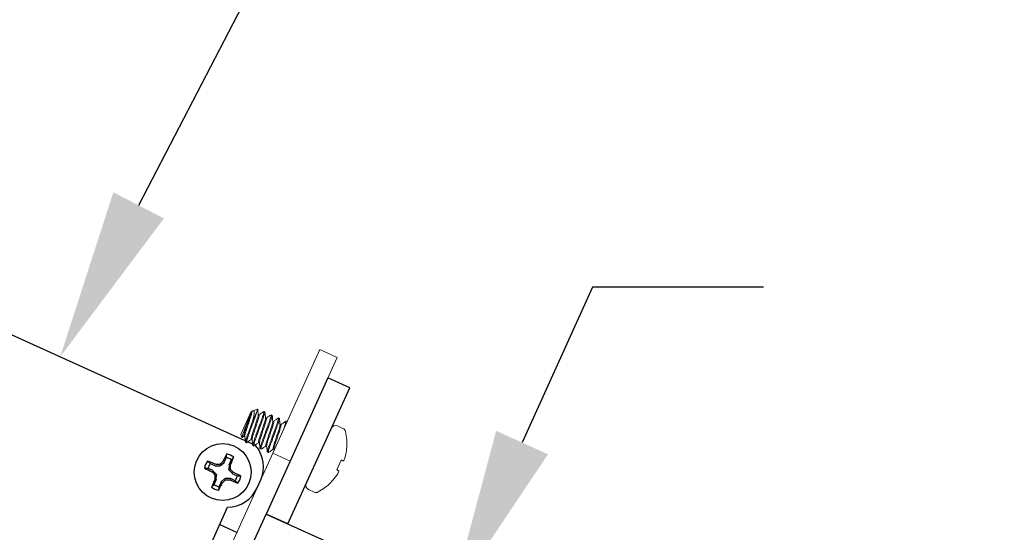
# Model space of a CAD drawing. Extents: x -27 to 75, y -91 to 40.
# Drawn here: x 60 to 63, y -74 to -73 of the extents above; entities that cross this region are included whole.
import ezdxf

# ---------------------------------------------------------------- set-up
doc = ezdxf.new("R2010")
doc.units = 0
doc.header["$LTSCALE"] = 0.25
doc.header["$MEASUREMENT"] = 0
doc.layers.get('0').update_dxf_attribs({"linetype": 'CONTINUOUS', "lineweight": 13})
doc.layers.get('DEFPOINTS').update_dxf_attribs({"linetype": 'CONTINUOUS'})
doc.layers.add('Driver', color=7, linetype='CONTINUOUS')
doc.layers.add('LED', color=7, linetype='CONTINUOUS')
doc.layers.add('Text', color=7, linetype='CONTINUOUS', lineweight=15)
doc.styles.add('ROMAND', font='romand.shx', dxfattribs={"oblique": 15})
doc.dimstyles.new('ROMAND', dxfattribs={"dimscale": 4.5, "dimtxt": 0.1875, "dimasz": 0.1875, "dimexe": 0.0625, "dimexo": 0.0625, "dimgap": 0.0625, "dimtad": 0, "dimtih": 1, "dimtoh": 1, "dimdec": 3, "dimzin": 0, "dimdsep": 46, "dimlunit": 4, "dimtxsty": 'ROMAND', "dimcen": 0, "dimadec": 0, "dimazin": 0, "dimtfac": 1, "dimtdec": 3, "dimtofl": 0, "dimtmove": 0, "dimatfit": 3, "dimfxl": 0, "dimtolj": 1, "dimtzin": 0, "dimarcsym": 0})

# ---------------------------------------------------------------- blocks, each defined once
blk = doc.blocks.new('*D245')
at = {"layer": 'DEFPOINTS', "color": 0}
for p in [(60.7345, -78.8565), (60.9477, -78.9373)]:
    blk.add_point(p, dxfattribs=at)
at = {"layer": 'Text', "color": 0, "lineweight": -2}
for p, q in [((61.9998, -79.3357), (61.4737, -79.1365)), ((62.5623, -79.3357), (61.9998, -79.3357))]:
    blk.add_line(p, q, dxfattribs=at)
at = {"layer": 'Text', "color": 0}
blk.add_solid([(61.5069, -79.0488), (61.4405, -79.2241), (60.9477, -78.9373)], dxfattribs=at)
at = {"layer": 'Text', "color": 0, "insert": (67.1537, -79.3357), "char_height": 0.5625, "attachment_point": 5, "style": 'ROMAND'}
blk.add_mtext('\\A1;\\A1;{\\H0.7X;\\S1/4;}"-20x 1"\\PS.S. BUTTON HEAD\\PSOCKET CAP SCREW\\P& \\A1;{\\H0.7X;\\S1/4;}" S.S. CAPTIVE\\PWASHER', dxfattribs=at)
blk = doc.blocks.new('*D247')
at = {"layer": 'DEFPOINTS', "color": 0}
for p in [(59.8339, -73.6393), (59.7478, -73.8059)]:
    blk.add_point(p, dxfattribs=at)
at = {"layer": 'Text', "color": 0, "lineweight": -2}
for p, q in [((62.452, -68.5767), (60.0923, -73.1397)), ((63.0145, -68.5767), (62.452, -68.5767))]:
    blk.add_line(p, q, dxfattribs=at)
at = {"layer": 'Text', "color": 0}
blk.add_solid([(60.009, -73.0966), (60.1756, -73.1828), (59.8339, -73.6393)], dxfattribs=at)
at = {"layer": 'Text', "color": 0, "insert": (68.2059, -68.5767), "char_height": 0.5625, "attachment_point": 5, "style": 'ROMAND'}
blk.add_mtext('\\A1;MEANWELL INTELLIGENT\\PPOWER SUPPLY\\P(DRIVER)', dxfattribs=at)
blk = doc.blocks.new('*D248')
at = {"layer": 'DEFPOINTS', "color": 0}
for p in [(61.1228, -74.4341), (61.0711, -74.5482)]:
    blk.add_point(p, dxfattribs=at)
at = {"layer": 'Text', "color": 0, "lineweight": -2}
for p, q in [((61.587, -73.4094), (61.3549, -73.9218)), ((62.1495, -73.4094), (61.587, -73.4094))]:
    blk.add_line(p, q, dxfattribs=at)
at = {"layer": 'Text', "color": 0}
blk.add_solid([(61.2695, -73.8831), (61.4403, -73.9604), (61.1228, -74.4341)], dxfattribs=at)
at = {"layer": 'Text', "color": 0, "insert": (67.5666, -73.4094), "char_height": 0.5625, "attachment_point": 5, "style": 'ROMAND'}
blk.add_mtext('\\A1;36 KV SERIES\\P IMPEDANCE BALLANCED\\PSURGE SUPPRESSOR', dxfattribs=at)

msp = doc.modelspace()

# ---------------------------------------------------------------- linework, layer by layer
at = {"color": 8}
msp.add_line((60.4672, -73.8519), (60.4824, -73.8183), dxfattribs=at)
for p, q in [((60.4839, -73.8112), (60.4684, -73.8171)), ((60.462, -73.822), (60.4288, -73.8952)), ((60.4633, -73.819), (60.462, -73.822)), ((60.4648, -73.8196), (60.4633, -73.819)), ((60.4657, -73.8187), (60.4646, -73.8195)), ((60.4888, -73.8305), (60.4861, -73.8293)), ((60.5042, -73.8193), (60.5048, -73.819)), ((60.5048, -73.819), (60.5078, -73.8204)), ((60.5128, -73.8414), (60.5101, -73.8401)), ((60.5282, -73.8301), (60.5288, -73.8299)), ((60.5288, -73.8299), (60.5318, -73.8312)), ((60.5521, -73.841), (60.5528, -73.8407)), ((60.5528, -73.8407), (60.5557, -73.8421)), ((60.5367, -73.8522), (60.534, -73.851)), ((60.5607, -73.8631), (60.558, -73.8618)), ((60.5761, -73.8519), (60.5767, -73.8516)), ((60.5767, -73.8516), (60.5797, -73.8529)), ((60.727, -73.8745), (60.6444, -74.0567)), ((60.765, -73.875), (60.747, -73.8669)), ((60.4288, -73.8952), (60.4325, -73.9048)), ((60.4325, -73.9048), (60.4393, -73.8999)), ((60.4331, -73.9046), (60.4396, -73.9001)), ((60.4393, -73.8999), (60.442, -73.9012)), ((60.4633, -73.9108), (60.466, -73.912)), ((60.4472, -73.9223), (60.4442, -73.9209)), ((60.4472, -73.9223), (60.4479, -73.922)), ((60.4712, -73.9331), (60.4682, -73.9318)), ((60.4712, -73.9331), (60.4718, -73.9328)), ((60.4872, -73.9216), (60.4899, -73.9229)), ((60.4951, -73.944), (60.4922, -73.9426)), ((60.4951, -73.944), (60.4958, -73.9437)), ((60.5112, -73.9325), (60.5139, -73.9337)), ((60.5351, -73.9433), (60.5378, -73.9446)), ((60.7779, -73.9385), (60.7769, -73.9408)), ((60.5191, -73.9548), (60.5161, -73.9535)), ((60.5191, -73.9548), (60.5197, -73.9545)), ((60.5345, -73.9568), (60.5914, -73.9826)), ((60.7592, -73.9798), (60.7448, -74.0115)), ((60.6519, -74.0768), (60.6699, -74.0849)), ((60.7271, -74.0505), (60.7261, -74.0528))]:
    msp.add_line(p, q)
msp.add_lwpolyline([(48.4888, -72.5488), (58.956, -77.29, 0.414214), (59.0387, -77.2589), (60.6892, -73.6152), (60.7461, -73.641), (59.0957, -77.2847, -0.414214), (58.9302, -77.347), (48.4801, -72.6134)], format="xyb")
for points in [[(60.7661, -73.9822), (60.7654, -73.982), (60.7647, -73.9817), (60.7639, -73.9815), (60.7631, -73.9812), (60.7622, -73.9808), (60.7613, -73.9805), (60.7603, -73.9802), (60.7592, -73.9798)], [(60.7448, -74.0115), (60.7458, -74.0121), (60.7467, -74.0126), (60.7476, -74.0131), (60.7484, -74.0136), (60.7492, -74.014), (60.7499, -74.0144), (60.7506, -74.0148), (60.7512, -74.0151)]]:
    msp.add_lwpolyline(points)
for centre, radius, start, end in [((60.7408, -73.8807), 0.0152, 65.6312, 155.6312), ((60.7587, -73.8888), 0.0152, 13.3409, 65.6312), ((60.5995, -73.9266), 0.1787, 356.172, 13.3409), ((60.5982, -73.926), 0.1793, 346.4067, 355.2622), ((60.744, -73.9615), 0.0304, 317.5589, 324.4185), ((60.6269, -73.9266), 0.1514, 340.3866, 343.54), ((60.5982, -73.926), 0.1793, 316.0002, 324.8556), ((60.6175, -73.9471), 0.1514, 327.7224, 330.8758), ((60.721, -74.0121), 0.0304, 346.8439, 353.7035), ((60.6582, -74.063), 0.0152, 155.6312, 245.6312), ((60.5995, -73.9266), 0.1787, 297.9214, 315.0903), ((60.6761, -74.0711), 0.0152, 245.6312, 297.9214)]:
    msp.add_arc(centre, radius, start, end)
for points, knots in [([(60.4824, -73.8183), (60.4815, -73.8215), (60.4801, -73.8257), (60.4769, -73.8349), (60.4751, -73.8398), (60.4711, -73.8508), (60.4689, -73.8568), (60.4644, -73.8691), (60.4621, -73.8753), (60.4589, -73.884), (60.4579, -73.8868), (60.456, -73.8921), (60.455, -73.8945), (60.4524, -73.9018), (60.4509, -73.9063), (60.4485, -73.9139), (60.4477, -73.917), (60.4469, -73.9211), (60.4469, -73.9221), (60.4472, -73.9223)], [0, 0, 0, 0, 0.125, 0.125, 0.25, 0.25, 0.375, 0.375, 0.5, 0.5, 0.5625, 0.5625, 0.625, 0.625, 0.75, 0.75, 0.875, 0.875, 1, 1, 1, 1]), ([(60.4657, -73.8188), (60.4663, -73.8183), (60.4677, -73.8173), (60.4692, -73.8167), (60.4708, -73.8168), (60.4719, -73.818), (60.4726, -73.8205), (60.4728, -73.8242), (60.4723, -73.8291), (60.4712, -73.8351), (60.4698, -73.8412), (60.4684, -73.8468), (60.4676, -73.8502), (60.4672, -73.8519)], [0, 0, 0, 0, 0.057911, 0.14314, 0.230205, 0.329138, 0.430564, 0.536364, 0.64523, 0.751076, 0.859801, 0.929603, 1, 1, 1, 1]), ([(60.4824, -73.8183), (60.4829, -73.8169), (60.4838, -73.8141), (60.4843, -73.8119), (60.4844, -73.8109), (60.484, -73.8113), (60.484, -73.8113)], [0, 0, 0, 0, 0.307879, 0.624686, 0.932565, 1, 1, 1, 1]), ([(60.462, -73.822), (60.4616, -73.8237), (60.4608, -73.8262), (60.4586, -73.8326), (60.4572, -73.8365), (60.4524, -73.8493), (60.4485, -73.8596), (60.4412, -73.8786), (60.4378, -73.8875), (60.4333, -73.9002), (60.4322, -73.9042), (60.4325, -73.9048)], [0, 0, 0, 0, 0.125, 0.125, 0.25, 0.25, 0.5, 0.5, 0.75, 0.75, 1, 1, 1, 1]), ([(60.4393, -73.8999), (60.4389, -73.8998), (60.4388, -73.8989), (60.4392, -73.8955), (60.4398, -73.8931), (60.4414, -73.887), (60.4425, -73.8835), (60.445, -73.876), (60.4464, -73.8717), (60.4494, -73.8627), (60.451, -73.8579), (60.454, -73.8487), (60.4555, -73.8443), (60.4581, -73.8366), (60.4592, -73.833), (60.461, -73.8266), (60.4617, -73.8239), (60.462, -73.822)], [0, 0, 0, 0, 0.125, 0.125, 0.25, 0.25, 0.375, 0.375, 0.5, 0.5, 0.625, 0.625, 0.75, 0.75, 0.875, 0.875, 1, 1, 1, 1]), ([(60.4648, -73.8196), (60.465, -73.8199), (60.4653, -73.8204), (60.4651, -73.823), (60.4643, -73.8269), (60.4629, -73.8321), (60.461, -73.8382), (60.4587, -73.845), (60.4562, -73.8525), (60.4536, -73.8605), (60.4509, -73.8684), (60.4484, -73.8759), (60.4461, -73.8827), (60.4443, -73.8888), (60.4428, -73.8941), (60.4421, -73.8979), (60.4418, -73.9), (60.442, -73.9004), (60.442, -73.9004)], [0, 0, 0, 0, 0.064391, 0.1309473, 0.1984118, 0.2654191, 0.3306589, 0.3944438, 0.4604084, 0.5277198, 0.5950312, 0.6609958, 0.7247807, 0.7900205, 0.8570278, 0.9244923, 0.9910486, 1, 1, 1, 1]), ([(60.4861, -73.83), (60.4862, -73.8301), (60.4863, -73.8304), (60.486, -73.8325), (60.4853, -73.8364), (60.4838, -73.8416), (60.482, -73.8477), (60.4797, -73.8545), (60.4772, -73.862), (60.4745, -73.87), (60.4719, -73.8779), (60.4694, -73.8854), (60.4671, -73.8922), (60.4652, -73.8983), (60.4638, -73.9035), (60.463, -73.9075), (60.4628, -73.9101), (60.4631, -73.9105), (60.4633, -73.9108)], [0, 0, 0, 0, 0.007493, 0.074147, 0.141711, 0.208817, 0.274152, 0.338031, 0.404093, 0.471503, 0.538914, 0.604976, 0.668854, 0.73419, 0.801296, 0.86886, 0.935514, 1, 1, 1, 1]), ([(60.4888, -73.8305), (60.489, -73.8307), (60.4893, -73.8312), (60.4891, -73.8338), (60.4882, -73.8378), (60.4868, -73.8429), (60.4849, -73.849), (60.4827, -73.8559), (60.4802, -73.8634), (60.4775, -73.8713), (60.4749, -73.8793), (60.4724, -73.8868), (60.4701, -73.8936), (60.4682, -73.8997), (60.4668, -73.9049), (60.466, -73.9087), (60.4657, -73.9109), (60.4659, -73.9112), (60.4659, -73.9113)], [0, 0, 0, 0, 0.064437, 0.13104, 0.198552, 0.265607, 0.330893, 0.394723, 0.460734, 0.528093, 0.595452, 0.661463, 0.725293, 0.790579, 0.857634, 0.925146, 0.99175, 1, 1, 1, 1]), ([(60.5048, -73.819), (60.5053, -73.8192), (60.5052, -73.8207), (60.5038, -73.8267), (60.5024, -73.831), (60.4998, -73.8389), (60.4988, -73.8417), (60.4967, -73.8476), (60.4956, -73.8507), (60.4919, -73.8605), (60.4892, -73.868), (60.4838, -73.8828), (60.4811, -73.8902), (60.4775, -73.9001), (60.4763, -73.9032), (60.4742, -73.909), (60.4732, -73.9119), (60.4706, -73.9197), (60.4693, -73.9241), (60.4678, -73.93), (60.4678, -73.9316), (60.4682, -73.9318)], [0, 0, 0, 0, 0.125, 0.125, 0.25, 0.25, 0.3125, 0.3125, 0.375, 0.375, 0.5, 0.5, 0.625, 0.625, 0.6875, 0.6875, 0.75, 0.75, 0.875, 0.875, 1, 1, 1, 1]), ([(60.5078, -73.8204), (60.5083, -73.8206), (60.5082, -73.8221), (60.5068, -73.828), (60.5054, -73.8324), (60.5028, -73.8403), (60.5018, -73.8431), (60.4997, -73.849), (60.4986, -73.852), (60.4949, -73.8619), (60.4922, -73.8693), (60.4868, -73.8842), (60.4841, -73.8916), (60.4805, -73.9015), (60.4793, -73.9045), (60.4772, -73.9104), (60.4762, -73.9132), (60.4736, -73.9211), (60.4723, -73.9255), (60.4708, -73.9314), (60.4708, -73.9329), (60.4712, -73.9331)], [0, 0, 0, 0, 0.125, 0.125, 0.25, 0.25, 0.3125, 0.3125, 0.375, 0.375, 0.5, 0.5, 0.625, 0.625, 0.6875, 0.6875, 0.75, 0.75, 0.875, 0.875, 1, 1, 1, 1]), ([(60.5101, -73.8409), (60.5101, -73.8409), (60.5103, -73.8413), (60.51, -73.8434), (60.5092, -73.8472), (60.5078, -73.8524), (60.5059, -73.8585), (60.5036, -73.8654), (60.5011, -73.8729), (60.4985, -73.8808), (60.4959, -73.8888), (60.4934, -73.8963), (60.4911, -73.9031), (60.4892, -73.9092), (60.4878, -73.9144), (60.487, -73.9183), (60.4867, -73.9209), (60.4871, -73.9214), (60.4872, -73.9216)], [0, 0, 0, 0, 0.00895, 0.075507, 0.142971, 0.209979, 0.275218, 0.339003, 0.404968, 0.47228, 0.539591, 0.605556, 0.669341, 0.734581, 0.801588, 0.869053, 0.935609, 1, 1, 1, 1]), ([(60.5128, -73.8414), (60.5129, -73.8416), (60.5133, -73.8421), (60.513, -73.8447), (60.5122, -73.8486), (60.5108, -73.8538), (60.5089, -73.8599), (60.5066, -73.8667), (60.5041, -73.8742), (60.5015, -73.8822), (60.4988, -73.8901), (60.4964, -73.8976), (60.4941, -73.9044), (60.4922, -73.9105), (60.4908, -73.9158), (60.49, -73.9196), (60.4897, -73.9217), (60.4899, -73.9221), (60.4899, -73.9221)], [0, 0, 0, 0, 0.064406, 0.130978, 0.198459, 0.265482, 0.330737, 0.394537, 0.460517, 0.527844, 0.595172, 0.661152, 0.724952, 0.790207, 0.85723, 0.92471, 0.991282, 1, 1, 1, 1]), ([(60.5288, -73.8299), (60.5292, -73.8301), (60.5291, -73.8316), (60.5277, -73.8375), (60.5264, -73.8419), (60.5238, -73.8498), (60.5228, -73.8526), (60.5207, -73.8585), (60.5195, -73.8615), (60.5159, -73.8714), (60.5132, -73.8788), (60.5077, -73.8937), (60.505, -73.9011), (60.5014, -73.911), (60.5003, -73.914), (60.4982, -73.9199), (60.4972, -73.9227), (60.4945, -73.9306), (60.4932, -73.935), (60.4918, -73.9409), (60.4917, -73.9424), (60.4922, -73.9426)], [0, 0, 0, 0, 0.125, 0.125, 0.25, 0.25, 0.3125, 0.3125, 0.375, 0.375, 0.5, 0.5, 0.625, 0.625, 0.6875, 0.6875, 0.75, 0.75, 0.875, 0.875, 1, 1, 1, 1]), ([(60.5318, -73.8312), (60.5322, -73.8314), (60.5321, -73.8329), (60.5307, -73.8389), (60.5294, -73.8432), (60.5268, -73.8511), (60.5258, -73.8539), (60.5236, -73.8598), (60.5225, -73.8629), (60.5189, -73.8728), (60.5162, -73.8802), (60.5107, -73.895), (60.508, -73.9024), (60.5044, -73.9123), (60.5033, -73.9154), (60.5012, -73.9213), (60.5002, -73.9241), (60.4975, -73.932), (60.4962, -73.9363), (60.4948, -73.9423), (60.4947, -73.9438), (60.4951, -73.944)], [0, 0, 0, 0, 0.125, 0.125, 0.25, 0.25, 0.3125, 0.3125, 0.375, 0.375, 0.5, 0.5, 0.625, 0.625, 0.6875, 0.6875, 0.75, 0.75, 0.875, 0.875, 1, 1, 1, 1]), ([(60.5528, -73.8407), (60.5532, -73.8409), (60.5531, -73.8424), (60.5517, -73.8484), (60.5504, -73.8527), (60.5477, -73.8606), (60.5467, -73.8634), (60.5446, -73.8693), (60.5435, -73.8724), (60.5399, -73.8823), (60.5372, -73.8897), (60.5317, -73.9045), (60.529, -73.9119), (60.5254, -73.9218), (60.5243, -73.9249), (60.5221, -73.9308), (60.5211, -73.9336), (60.5185, -73.9415), (60.5172, -73.9458), (60.5158, -73.9517), (60.5157, -73.9533), (60.5161, -73.9535)], [0, 0, 0, 0, 0.125, 0.125, 0.25, 0.25, 0.3125, 0.3125, 0.375, 0.375, 0.5, 0.5, 0.625, 0.625, 0.6875, 0.6875, 0.75, 0.75, 0.875, 0.875, 1, 1, 1, 1]), ([(60.5557, -73.8421), (60.5562, -73.8423), (60.5561, -73.8438), (60.5547, -73.8497), (60.5534, -73.8541), (60.5507, -73.862), (60.5497, -73.8648), (60.5476, -73.8707), (60.5465, -73.8737), (60.5429, -73.8836), (60.5401, -73.891), (60.5347, -73.9059), (60.532, -73.9133), (60.5284, -73.9232), (60.5272, -73.9262), (60.5251, -73.9321), (60.5241, -73.9349), (60.5215, -73.9428), (60.5202, -73.9472), (60.5188, -73.9531), (60.5187, -73.9546), (60.5191, -73.9548)], [0, 0, 0, 0, 0.125, 0.125, 0.25, 0.25, 0.3125, 0.3125, 0.375, 0.375, 0.5, 0.5, 0.625, 0.625, 0.6875, 0.6875, 0.75, 0.75, 0.875, 0.875, 1, 1, 1, 1]), ([(60.4672, -73.8519), (60.4642, -73.8601), (60.461, -73.8689), (60.4565, -73.8812), (60.455, -73.8851), (60.4524, -73.8923), (60.4511, -73.8957), (60.4477, -73.9054), (60.4459, -73.911), (60.4439, -73.9187), (60.4437, -73.9207), (60.4442, -73.9209)], [0, 0, 0, 0, 0.25, 0.25, 0.375, 0.375, 0.5, 0.5, 0.75, 0.75, 1, 1, 1, 1]), ([(60.5341, -73.8517), (60.5341, -73.8518), (60.5342, -73.8521), (60.534, -73.8542), (60.5332, -73.8581), (60.5318, -73.8633), (60.5299, -73.8694), (60.5276, -73.8762), (60.5251, -73.8837), (60.5225, -73.8917), (60.5198, -73.8996), (60.5173, -73.9071), (60.515, -73.9139), (60.5131, -73.92), (60.5117, -73.9252), (60.5109, -73.9292), (60.5107, -73.9318), (60.511, -73.9323), (60.5112, -73.9325)], [0, 0, 0, 0, 0.008266, 0.074869, 0.14238, 0.209433, 0.274718, 0.338547, 0.404558, 0.471915, 0.539273, 0.605284, 0.669113, 0.734397, 0.801451, 0.868962, 0.935565, 1, 1, 1, 1]), ([(60.5367, -73.8522), (60.5369, -73.8524), (60.5372, -73.8529), (60.537, -73.8555), (60.5362, -73.8595), (60.5348, -73.8647), (60.5329, -73.8708), (60.5306, -73.8776), (60.5281, -73.8851), (60.5254, -73.893), (60.5228, -73.901), (60.5203, -73.9085), (60.518, -73.9153), (60.5161, -73.9214), (60.5147, -73.9266), (60.5139, -73.9305), (60.5137, -73.9326), (60.5138, -73.9329), (60.5138, -73.933)], [0, 0, 0, 0, 0.064396, 0.130957, 0.198426, 0.265439, 0.330683, 0.394473, 0.460442, 0.527759, 0.595075, 0.661045, 0.724834, 0.790079, 0.857091, 0.92456, 0.991122, 1, 1, 1, 1]), ([(60.558, -73.8626), (60.558, -73.8626), (60.5582, -73.863), (60.5579, -73.8651), (60.5571, -73.8689), (60.5557, -73.8742), (60.5538, -73.8802), (60.5515, -73.8871), (60.5491, -73.8946), (60.5464, -73.9025), (60.5438, -73.9105), (60.5413, -73.918), (60.539, -73.9248), (60.5371, -73.9309), (60.5357, -73.9361), (60.5349, -73.94), (60.5346, -73.9426), (60.535, -73.9431), (60.5351, -73.9433)], [0, 0, 0, 0, 0.009082, 0.07563, 0.143085, 0.210084, 0.275315, 0.339091, 0.405047, 0.47235, 0.539652, 0.605608, 0.669385, 0.734616, 0.801614, 0.86907, 0.935618, 1, 1, 1, 1]), ([(60.5607, -73.8631), (60.5608, -73.8633), (60.5612, -73.8638), (60.5609, -73.8664), (60.5601, -73.8703), (60.5587, -73.8755), (60.5568, -73.8816), (60.5545, -73.8884), (60.552, -73.8959), (60.5494, -73.9039), (60.5468, -73.9118), (60.5443, -73.9193), (60.542, -73.9262), (60.5401, -73.9323), (60.5387, -73.9375), (60.5379, -73.9413), (60.5376, -73.9434), (60.5378, -73.9438), (60.5378, -73.9438)], [0, 0, 0, 0, 0.064448, 0.131063, 0.198587, 0.265654, 0.330951, 0.394793, 0.460816, 0.528186, 0.595557, 0.66158, 0.725422, 0.790719, 0.857786, 0.92531, 0.991925, 1, 1, 1, 1]), ([(60.5767, -73.8516), (60.5771, -73.8518), (60.5771, -73.8533), (60.5756, -73.8592), (60.5743, -73.8636), (60.5717, -73.8715), (60.5707, -73.8743), (60.5686, -73.8802), (60.5674, -73.8832), (60.5661, -73.8868), (60.566, -73.887), (60.5659, -73.8873)], [0, 0, 0, 0, 0.125, 0.125, 0.25, 0.25, 0.3125, 0.3125, 0.375, 0.375, 0.3800196, 0.3800196, 0.3800196, 0.3800196]), ([(60.5797, -73.8529), (60.5801, -73.8531), (60.58, -73.8547), (60.5793, -73.8577), (60.5793, -73.8578), (60.5793, -73.8579)], [0, 0, 0, 0, 0.125, 0.125, 0.1286002, 0.1286002, 0.1286002, 0.1286002])]:
    msp.add_open_spline(points, degree=3, knots=knots, dxfattribs=at)
for points, knots in [([(60.4862, -73.83), (60.4858, -73.8267), (60.4852, -73.8205), (60.4846, -73.8144), (60.4843, -73.8116)], [0, 0, 0, 0, 0.5404627, 1, 1, 1, 1]), ([(60.5042, -73.8192), (60.5015, -73.8211), (60.4963, -73.8249), (60.491, -73.8286), (60.4885, -73.8304)], [0, 0, 0, 0, 0.518167, 1, 1, 1, 1]), ([(60.5101, -73.8408), (60.5098, -73.8376), (60.5091, -73.8309), (60.5084, -73.8243), (60.5081, -73.8209)], [0, 0, 0, 0, 0.4870383, 1, 1, 1, 1]), ([(60.5283, -73.83), (60.5256, -73.8319), (60.5203, -73.8357), (60.515, -73.8394), (60.5125, -73.8412)], [0, 0, 0, 0, 0.514857, 1, 1, 1, 1]), ([(60.5341, -73.8517), (60.5337, -73.8483), (60.533, -73.8417), (60.5324, -73.8351), (60.532, -73.8318)], [0, 0, 0, 0, 0.499326, 1, 1, 1, 1]), ([(60.5522, -73.8409), (60.5494, -73.8428), (60.5442, -73.8466), (60.5389, -73.8503), (60.5364, -73.8521)], [0, 0, 0, 0, 0.518797, 1, 1, 1, 1]), ([(60.558, -73.8624), (60.558, -73.862), (60.5579, -73.8612), (60.5576, -73.8597), (60.5573, -73.8578), (60.557, -73.8554), (60.5568, -73.8526), (60.5565, -73.8494), (60.5563, -73.8459), (60.5561, -73.8438), (60.556, -73.8426)], [0, 0, 0, 0, 0.123799, 0.230206, 0.323726, 0.414237, 0.515758, 0.641431, 0.800743, 1, 1, 1, 1]), ([(60.5761, -73.8517), (60.5734, -73.8537), (60.5682, -73.8574), (60.5629, -73.8611), (60.5604, -73.8629)], [0, 0, 0, 0, 0.518015, 1, 1, 1, 1]), ([(60.4331, -73.9046), (60.433, -73.9047), (60.4326, -73.9051), (60.4325, -73.9049), (60.4325, -73.9048)], [0, 0, 0, 0, 0.283297, 1, 1, 1, 1]), ([(60.4419, -73.9005), (60.4423, -73.9038), (60.443, -73.9104), (60.4436, -73.917), (60.444, -73.9204)], [0, 0, 0, 0, 0.499434, 1, 1, 1, 1]), ([(60.4478, -73.9221), (60.4505, -73.9202), (60.4558, -73.9164), (60.461, -73.9127), (60.4636, -73.9109)], [0, 0, 0, 0, 0.517917, 1, 1, 1, 1]), ([(60.4659, -73.9113), (60.4662, -73.9146), (60.4669, -73.9213), (60.4676, -73.9279), (60.4679, -73.9312)], [0, 0, 0, 0, 0.499352, 1, 1, 1, 1]), ([(60.4718, -73.9329), (60.4745, -73.931), (60.4797, -73.9273), (60.485, -73.9236), (60.4875, -73.9218)], [0, 0, 0, 0, 0.5184704, 1, 1, 1, 1]), ([(60.4899, -73.9222), (60.4902, -73.9255), (60.4909, -73.9321), (60.4916, -73.9388), (60.4919, -73.9421)], [0, 0, 0, 0, 0.4993859, 1, 1, 1, 1]), ([(60.4957, -73.9438), (60.4985, -73.9419), (60.5037, -73.9381), (60.5089, -73.9344), (60.5115, -73.9326)], [0, 0, 0, 0, 0.5187519, 1, 1, 1, 1]), ([(60.5138, -73.9331), (60.5141, -73.936), (60.5148, -73.9426), (60.5155, -73.9492), (60.5159, -73.9529)], [0, 0, 0, 0, 0.437684, 1, 1, 1, 1]), ([(60.5197, -73.9547), (60.5221, -73.953), (60.5273, -73.9492), (60.5326, -73.9455), (60.5354, -73.9435)], [0, 0, 0, 0, 0.452946, 1, 1, 1, 1]), ([(60.7687, -73.9792), (60.7688, -73.9791), (60.7689, -73.9789), (60.769, -73.9786), (60.7691, -73.9784), (60.7692, -73.9781), (60.7694, -73.9777), (60.7694, -73.9776), (60.7695, -73.9775), (60.7695, -73.9774)], [0, 0, 0, 0, 0.00002970075, 0.00002970075, 0.00002970075, 0.00005940297, 0.00005940297, 0.00005940297, 0.00006914909, 0.00006914909, 0.00006914909, 0.00006914909]), ([(60.7498, -74.0208), (60.75, -74.0205), (60.7502, -74.0202), (60.7503, -74.0199), (60.7504, -74.0196), (60.7505, -74.0194), (60.7506, -74.0192), (60.7506, -74.0191), (60.7506, -74.0191), (60.7506, -74.019)], [0, 0, 0, 0, 0.00002970075, 0.00002970075, 0.00002970075, 0.00005940297, 0.00005940297, 0.00005940297, 0.00006914909, 0.00006914909, 0.00006914909, 0.00006914909])]:
    msp.add_open_spline(points, degree=3, knots=knots)
for points in [[(60.5802, -73.8559), (60.5801, -73.8551), (60.58, -73.8543), (60.58, -73.8535)], [(60.5378, -73.9439), (60.5379, -73.9454), (60.5381, -73.9469), (60.5382, -73.9485)], [(60.7721, -73.9695), (60.7722, -73.969), (60.7723, -73.9686), (60.7724, -73.9681)], [(60.7661, -73.9822), (60.7661, -73.9822), (60.7663, -73.9822), (60.7664, -73.982)], [(60.7448, -74.0292), (60.745, -74.0288), (60.7453, -74.0284), (60.7456, -74.028)], [(60.7512, -74.0155), (60.7513, -74.0153), (60.7512, -74.0151), (60.7512, -74.0151)]]:
    msp.add_open_spline(points, degree=3)
at = {"layer": 'Driver'}
for p, q in [((60.4775, -73.9311), (59.1681, -73.3379)), ((60.4829, -74.0707), (60.4937, -74.0469)), ((59.4352, -76.2322), (60.3852, -74.1349)), ((60.584, -74.1901), (60.5121, -74.1576)), ((60.3594, -74.1919), (60.4163, -74.2177))]:
    msp.add_line(p, q, dxfattribs=at)
at = {"layer": 'Driver', "color": 8}
for p, q in [((60.3742, -73.9862), (60.3811, -73.9709)), ((60.3973, -73.9782), (60.3904, -73.9935)), ((60.3361, -74.014), (60.3208, -74.007)), ((60.3281, -73.9908), (60.3434, -73.9978)), ((60.3445, -73.998), (60.3601, -73.9985)), ((60.3621, -73.9978), (60.3735, -73.9871)), ((60.3901, -73.9946), (60.3896, -74.0102)), ((60.3903, -74.0122), (60.401, -74.0237)), ((60.3477, -74.026), (60.337, -74.0146)), ((60.3407, -74.0601), (60.3477, -74.0447)), ((60.3479, -74.0437), (60.3484, -74.028)), ((60.3759, -74.0405), (60.3645, -74.0512)), ((60.3935, -74.0402), (60.3779, -74.0397)), ((60.41, -74.0474), (60.3946, -74.0405)), ((60.4019, -74.0243), (60.4173, -74.0312)), ((60.3639, -74.052), (60.3569, -74.0674))]:
    msp.add_line(p, q, dxfattribs=at)
at = {"layer": 'Driver'}
for points in [[(60.7874, -73.7411), (60.7155, -73.7086), (60.5121, -74.1576), (60.584, -74.1901)], [(60.5121, -74.1576), (61.7334, -74.7107), (61.1698, -75.955), (59.9486, -75.4018)]]:
    msp.add_lwpolyline(points, close=True, dxfattribs=at)
msp.add_circle((60.369, -74.0191), 0.0938, dxfattribs=at)
for centre, start, end in [((60.394, -74.0017), 335.6312, 40.2542), ((60.3832, -74.0256), 271.0081, 335.6312)]:
    msp.add_arc(centre, 0.1094, start, end, dxfattribs=at)
at = {"layer": 'Driver', "color": 8}
for centre, radius, start, end in [((61.6685, -74.6027), 1.4383, 153.4168, 154.4986), ((60.369, -74.0191), 0.0498, 55.3523, 75.9101), ((60.369, -74.0191), 0.0615, 53.7021, 77.5602), ((59.0733, -73.4272), 1.4383, 336.7637, 337.8456), ((60.369, -74.0191), 0.0615, 143.7021, 167.5602), ((60.9526, -72.7196), 1.4383, 243.4168, 244.4986), ((59.7771, -75.3148), 1.4383, 66.7637, 67.8456), ((60.369, -74.0191), 0.0498, 145.3523, 165.9101), ((60.3159, -75.6394), 1.6462, 88.5234, 88.9673), ((61.4775, -75.202), 1.6462, 132.295, 132.739), ((58.7487, -73.966), 1.6462, 358.5234, 358.9673), ((59.1861, -75.1276), 1.6462, 42.295, 42.739), ((61.6647, -74.6111), 1.4383, 156.7637, 157.8456), ((61.5519, -72.9106), 1.6462, 222.295, 222.739), ((61.9893, -74.0723), 1.6462, 178.5234, 178.9673), ((59.2605, -72.8362), 1.6462, 312.295, 312.739), ((60.4221, -72.3989), 1.6462, 268.5234, 268.9673), ((60.961, -72.7234), 1.4383, 246.7637, 247.8456), ((59.7854, -75.3186), 1.4383, 63.4168, 64.4986), ((60.369, -74.0191), 0.0498, 325.3523, 345.9101), ((60.369, -74.0191), 0.0615, 323.7021, 347.5602), ((60.369, -74.0191), 0.0615, 233.7021, 257.5602), ((60.369, -74.0191), 0.0498, 235.3523, 255.9101), ((59.0695, -73.4355), 1.4383, 333.4168, 334.4986)]:
    msp.add_arc(centre, radius, start, end, dxfattribs=at)
at = {"layer": 'Driver', "color": 8, "extrusion": (0, 0, -1)}
for centre, major_axis, ratio, start_param, end_param in [((60.3446, -73.9952), (0.00063, 0.00272), 0.996045, 2.946, 3.337185), ((60.3602, -73.9958), (-0.00098, 0.00261), 0.995546, 2.750469, 3.532716), ((60.3716, -73.9851), (-0.00227, 0.00162), 0.996045, 2.946, 3.337185), ((60.3924, -74.0103), (0.00261, 0.00098), 0.995546, 2.750469, 3.532716), ((60.3929, -73.9947), (0.00272, -0.00063), 0.996045, 2.946, 3.337185), ((60.335, -74.0165), (-0.00162, -0.00227), 0.996045, 2.946, 3.337185), ((60.3456, -74.0279), (-0.00261, -0.00098), 0.995546, 2.750469, 3.532716), ((60.3451, -74.0436), (-0.00272, 0.00063), 0.996045, 2.946, 3.337185), ((60.3778, -74.0425), (0.00098, -0.00261), 0.995546, 2.750469, 3.532716), ((60.3935, -74.043), (-0.00063, -0.00272), 0.996045, 2.946, 3.337185), ((60.4031, -74.0217), (0.00162, 0.00227), 0.996045, 2.946, 3.337185), ((60.3664, -74.0532), (0.00227, -0.00162), 0.996045, 2.946, 3.337185)]:
    msp.add_ellipse(centre, major_axis=major_axis, ratio=ratio, start_param=start_param, end_param=end_param, dxfattribs=at)
at = {"layer": 'Driver', "color": 8}
for points in [[(60.3811, -73.9709), (60.3815, -73.9669), (60.3819, -73.963), (60.3823, -73.9591)], [(60.3973, -73.9782), (60.4, -73.9753), (60.4027, -73.9724), (60.4054, -73.9696)], [(60.3208, -74.007), (60.3168, -74.0066), (60.3129, -74.0063), (60.309, -74.0059)], [(60.3281, -73.9908), (60.3252, -73.9881), (60.3223, -73.9854), (60.3194, -73.9827)], [(60.3456, -73.9934), (60.3452, -73.9934), (60.3448, -73.9933), (60.3445, -73.9932)], [(60.3703, -73.9835), (60.3702, -73.9838), (60.37, -73.9841), (60.3697, -73.9843)], [(60.3947, -73.9957), (60.3947, -73.9953), (60.3948, -73.9949), (60.3949, -73.9946)], [(60.3334, -74.0178), (60.3337, -74.018), (60.334, -74.0182), (60.3342, -74.0184)], [(60.3433, -74.0426), (60.3433, -74.0429), (60.3432, -74.0433), (60.3431, -74.0436)], [(60.3925, -74.0448), (60.3928, -74.0448), (60.3932, -74.0449), (60.3935, -74.0451)], [(60.4047, -74.0205), (60.4043, -74.0203), (60.404, -74.0201), (60.4038, -74.0198)], [(60.4173, -74.0312), (60.4212, -74.0316), (60.4251, -74.032), (60.4291, -74.0324)], [(60.3407, -74.0601), (60.338, -74.0629), (60.3353, -74.0658), (60.3326, -74.0687)], [(60.3569, -74.0674), (60.3565, -74.0713), (60.3561, -74.0753), (60.3558, -74.0792)], [(60.3677, -74.0548), (60.3678, -74.0545), (60.3681, -74.0542), (60.3683, -74.0539)], [(60.41, -74.0474), (60.4128, -74.0501), (60.4157, -74.0528), (60.4186, -74.0555)]]:
    msp.add_open_spline(points, degree=3, dxfattribs=at)
for points in [[(60.3603, -73.993), (60.3601, -73.9932), (60.3598, -73.9933), (60.3595, -73.9935), (60.3592, -73.9936), (60.3589, -73.9937), (60.3586, -73.9937), (60.3585, -73.9937), (60.3584, -73.9937), (60.3583, -73.9937)], [(60.3952, -74.0104), (60.395, -74.0102), (60.3948, -74.0099), (60.3947, -74.0096), (60.3946, -74.0093), (60.3945, -74.009), (60.3944, -74.0087), (60.3944, -74.0086), (60.3944, -74.0085), (60.3944, -74.0084)], [(60.3428, -74.0278), (60.3431, -74.0281), (60.3432, -74.0283), (60.3434, -74.0286), (60.3435, -74.0289), (60.3436, -74.0292), (60.3436, -74.0295), (60.3436, -74.0296), (60.3436, -74.0297), (60.3436, -74.0298)], [(60.3777, -74.0453), (60.378, -74.0451), (60.3782, -74.0449), (60.3785, -74.0448), (60.3788, -74.0447), (60.3791, -74.0446), (60.3794, -74.0446), (60.3795, -74.0446), (60.3796, -74.0445), (60.3797, -74.0446)]]:
    msp.add_open_spline(points, degree=3, knots=[0, 0, 0, 0, 0.00003392832, 0.00003392832, 0.00003392832, 0.00006785849, 0.00006785849, 0.00006785849, 0.00007902941, 0.00007902941, 0.00007902941, 0.00007902941], dxfattribs=at)
at = {"layer": 'LED', "linetype": 'Continuous', "lineweight": 15}
msp.add_line((60.7874, -73.7411), (60.7155, -73.7086), dxfattribs=at)

# ---------------------------------------------------------------- dimensions: what is measured, and where the dimension line sits
at = {"layer": 'Text'}
dim = msp.add_diameter_dim_2p(p1=(59.7478, -73.8059), p2=(59.8339, -73.6393), text='MEANWELL INTELLIGENT\\PPOWER SUPPLY\\P(DRIVER)', dimstyle='ROMAND', override={"dimscale": 3}, dxfattribs=at)
dim.commit()
dim.dimension.update_dxf_attribs({"geometry": '*D247', "text_midpoint": (68.2059, -68.5767), "dimtype": 163})
for p1, p2, text, picture, middle in [((61.0711, -74.5482), (61.1228, -74.4341), '36 KV SERIES\\P IMPEDANCE BALLANCED\\PSURGE SUPPRESSOR', '*D248', (67.5666, -73.4094)), ((60.7345, -78.8565), (60.9477, -78.9373), '\\A1;{\\H0.7X;\\S1/4;}"-20x 1"\\PS.S. BUTTON HEAD\\PSOCKET CAP SCREW\\P& \\A1;{\\H0.7X;\\S1/4;}" S.S. CAPTIVE\\PWASHER', '*D245', (67.1537, -79.3357))]:
    dim = msp.add_diameter_dim_2p(p1=p1, p2=p2, text=text, dimstyle='ROMAND', override={"dimscale": 3}, dxfattribs=at)
    dim.commit()
    dim.dimension.update_dxf_attribs({"geometry": picture, "text_midpoint": middle})

doc.saveas('drawing.dxf')
